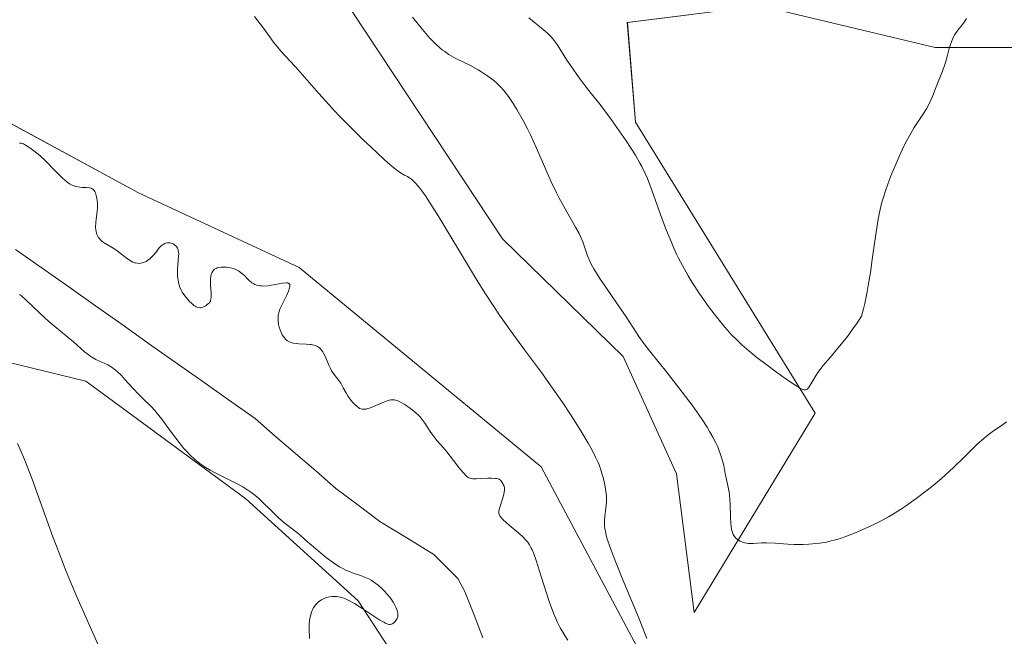
# Model space of a CAD drawing. Units: metres. Extents: x 629192 to 632681, y 4660219 to 4662596.
# Drawn here: x 630226 to 630373, y 4662035 to 4662127 of the extents above; entities that cross this region are included whole.
import ezdxf

# ---------------------------------------------------------------- set-up
doc = ezdxf.new("R2010")
doc.units = ezdxf.units.M
doc.header["$MEASUREMENT"] = 0
for name, color, linetype, lineweight in [('Corriente natural lineal', 142, 'Continuous', 13), ('Cultivos herbáceos CxS', 92, 'Continuous', 0), ('Curva de nivel normal', 36, 'Continuous', 0), ('Matorral CxS', 135, 'Continuous', 0)]:
    doc.layers.add(name, color=color, linetype=linetype, lineweight=lineweight)

# ---------------------------------------------------------------- blocks, each defined once
blk = doc.blocks.new('*U160')
at = {"layer": 'Cultivos herbáceos CxS', "color": 92, "linetype": 'Continuous', "lineweight": 0}
for points in [[(630247.2279, 4662170.8305, 388.4485), (630298.0145, 4662093.9903, 386.4869), (630315.9687, 4662076.4945, 388.3705), (630323.9169, 4662059.0083, 388.1317), (630326.5663, 4662038.3427, 386.8804), (630344.5823, 4662068.0153, 393.3873), (630317.8343, 4662111.3405, 396.216), (630316.5955, 4662126.2125, 397.5412), (630336.4153, 4662128.6907, 398.0701), (630362.4287, 4662122.4927, 394.8411), (630381.0087, 4662122.4921, 394.4295)], [(630397.6713, 4661990.4157, 383.0391), (630352.4997, 4661968.7045, 380.0286), (630352.4997, 4661968.7045, 380.0286), (630351.7961, 4661970.5339, 379.8573), (630345.2743, 4661970.8601, 379.1353), (630336.2637, 4661970.1035, 377.8644), (630328.1555, 4661976.3465, 377.5183), (630330.2753, 4662010.2589, 383.1976), (630303.7811, 4662060.0685, 383.8155), (630267.7491, 4662089.7431, 381.3952), (630243.8225, 4662100.8259, 381.3064), (630203.8727, 4662122.4981, 382.083)]]:
    blk.add_polyline3d(points, dxfattribs=at)
blk = doc.blocks.new('*U164')
at = {"layer": 'Cultivos herbáceos CxS', "color": 92, "linetype": 'Continuous', "lineweight": 0}
blk.add_polyline3d([(630210.0657, 4662079.1221, 385.4017), (630235.9563, 4662072.7879, 382.557), (630259.8009, 4662055.3011, 380.2067), (630276.5213, 4662040.0981, 379.9942), (630286.2949, 4662025.0969, 378.7372), (630284.1753, 4661981.1169, 382.7992), (630287.2401, 4661961.6817, 383.5124), (630286.9049, 4661950.3189, 381.7024), (630282.9919, 4661938.5799, 379.7702), (630280.3831, 4661936.1345, 379.5298), (630282.1027, 4661931.4245, 377.5749), (630251.7887, 4661913.8807, 377.2511), (630251.4673, 4661913.6845, 377.2297), (630188.2743, 4661873.0279, 376.3242)], dxfattribs=at)
blk = doc.blocks.new('*U197')
at = {"layer": 'Curva de nivel normal', "color": 36, "linetype": 'Continuous', "lineweight": 0}
for points in [[(630238.21, 4662032.63, 385), (630234.82, 4662040.27, 385), (630233.54, 4662043.28, 385), (630232.91, 4662044.85, 385), (630232.28, 4662046.44, 385), (630231.06, 4662049.65, 385), (630227.96, 4662058.19, 385), (630226.83, 4662061.12, 385), (630226.2, 4662062.63, 385), (630225.81, 4662063.5, 385)], [(630261.08, 4662127.11, 385), (630262.43, 4662125.34, 385), (630263.05, 4662124.47, 385), (630263.9, 4662123.27, 385), (630264.35, 4662122.7, 385), (630265.09, 4662121.85, 385), (630266.35, 4662120.5, 385), (630267.17, 4662119.59, 385), (630270.64, 4662115.62, 385), (630272.14, 4662113.97, 385), (630272.95, 4662113.1, 385), (630273.8, 4662112.22, 385), (630275.57, 4662110.43, 385), (630277.32, 4662108.7, 385), (630278.43, 4662107.64, 385), (630280.34, 4662105.86, 385), (630280.91, 4662105.36, 385), (630281.81, 4662104.58, 385), (630282.47, 4662104.06, 385), (630282.83, 4662103.82, 385), (630283.44, 4662103.48, 385), (630283.84, 4662103.27, 385), (630284.07, 4662103.14, 385), (630284.44, 4662102.87, 385), (630284.88, 4662102.47, 385), (630285.12, 4662102.22, 385), (630285.69, 4662101.55, 385), (630286.01, 4662101.13, 385), (630286.55, 4662100.37, 385), (630287.15, 4662099.46, 385), (630288.54, 4662097.25, 385), (630293.24, 4662089.4, 385), (630293.98, 4662088.19, 385), (630295.38, 4662085.96, 385), (630296.72, 4662083.92, 385), (630297.58, 4662082.64, 385), (630299.31, 4662080.18, 385), (630301.3, 4662077.46, 385), (630303.95, 4662073.88, 385), (630305.21, 4662072.13, 385), (630306.97, 4662069.59, 385), (630308.03, 4662067.99, 385), (630308.68, 4662066.98, 385), (630309.83, 4662065.14, 385), (630310.76, 4662063.57, 385), (630311.15, 4662062.88, 385), (630311.65, 4662061.94, 385), (630311.86, 4662061.51, 385), (630312.23, 4662060.7, 385), (630312.39, 4662060.32, 385), (630312.66, 4662059.59, 385), (630312.87, 4662058.91, 385), (630312.99, 4662058.47, 385), (630313.19, 4662057.62, 385), (630313.35, 4662056.78, 385), (630313.41, 4662056.36, 385), (630313.48, 4662055.74, 385), (630313.5, 4662055.13, 385), (630313.5, 4662054.82, 385), (630313.41, 4662053.9, 385), (630313.26, 4662052.68, 385), (630313.21, 4662052.08, 385), (630313.2, 4662051.55, 385), (630313.22, 4662051.28, 385), (630313.26, 4662050.86, 385), (630313.38, 4662050.19, 385), (630313.46, 4662049.83, 385), (630313.69, 4662049.04, 385), (630314.18, 4662047.62, 385), (630314.63, 4662046.46, 385), (630315.85, 4662043.45, 385), (630318.34, 4662037.41, 385), (630319.49, 4662034.5, 385)]]:
    blk.add_polyline3d(points, dxfattribs=at)
blk = doc.blocks.new('*U204')
at = {"layer": 'Curva de nivel normal', "color": 36, "linetype": 'Continuous', "lineweight": 0}
blk.add_polyline3d([(630301.92, 4662126.89, 395), (630304.34, 4662124.91, 395), (630304.75, 4662124.55, 395), (630305.25, 4662124.06, 395), (630305.47, 4662123.81, 395), (630305.69, 4662123.53, 395), (630306.13, 4662122.91, 395), (630307.6, 4662120.6, 395), (630308.17, 4662119.73, 395), (630309.4, 4662117.97, 395), (630310.33, 4662116.75, 395), (630311.22, 4662115.65, 395), (630312.54, 4662114.01, 395), (630313.36, 4662112.92, 395), (630314, 4662112.06, 395), (630315.38, 4662110.09, 395), (630316.42, 4662108.56, 395), (630317.79, 4662106.43, 395), (630318.48, 4662105.27, 395), (630318.77, 4662104.74, 395), (630319.27, 4662103.71, 395), (630319.58, 4662102.98, 395), (630320.25, 4662101.23, 395), (630321.54, 4662097.63, 395), (630322.29, 4662095.6, 395), (630323.1, 4662093.58, 395), (630323.52, 4662092.61, 395), (630323.94, 4662091.69, 395), (630324.22, 4662091.11, 395), (630324.8, 4662090, 395), (630325.66, 4662088.46, 395), (630326.24, 4662087.5, 395), (630327.4, 4662085.74, 395), (630328.67, 4662083.93, 395), (630329.51, 4662082.82, 395), (630330.06, 4662082.12, 395), (630331.12, 4662080.82, 395), (630332.18, 4662079.65, 395), (630332.73, 4662079.08, 395), (630333.64, 4662078.21, 395), (630334.69, 4662077.3, 395), (630335.29, 4662076.81, 395), (630335.94, 4662076.29, 395), (630337.35, 4662075.21, 395), (630338.8, 4662074.14, 395), (630339.72, 4662073.48, 395), (630341.3, 4662072.38, 395), (630342.07, 4662071.89, 395), (630342.37, 4662071.72, 395), (630342.73, 4662071.55, 395), (630342.88, 4662071.51, 395), (630343.13, 4662071.49, 395), (630343.28, 4662071.54, 395), (630343.38, 4662071.6, 395), (630343.56, 4662071.79, 395), (630343.69, 4662071.98, 395), (630344.58, 4662073.47, 395), (630344.98, 4662074.07, 395), (630345.47, 4662074.75, 395), (630345.76, 4662075.11, 395), (630346.79, 4662076.34, 395), (630348.45, 4662078.3, 395), (630349.36, 4662079.45, 395), (630350.29, 4662080.72, 395), (630350.75, 4662081.4, 395), (630351.45, 4662082.49, 395), (630351.75, 4662083.57, 395), (630351.95, 4662084.37, 395), (630352.31, 4662086.13, 395), (630352.47, 4662087.06, 395), (630352.79, 4662088.98, 395), (630353.07, 4662090.89, 395), (630353.55, 4662094.34, 395), (630353.94, 4662096.9, 395), (630354.13, 4662097.92, 395), (630354.44, 4662099.27, 395), (630354.63, 4662099.92, 395), (630355.07, 4662101.28, 395), (630355.85, 4662103.39, 395), (630356.31, 4662104.53, 395), (630357.05, 4662106.25, 395), (630357.82, 4662107.89, 395), (630358.21, 4662108.64, 395), (630358.59, 4662109.34, 395), (630359.32, 4662110.56, 395), (630360.6, 4662112.51, 395), (630361.12, 4662113.32, 395), (630361.34, 4662113.71, 395), (630361.71, 4662114.44, 395), (630362.02, 4662115.16, 395), (630362.58, 4662116.6, 395), (630363.54, 4662118.95, 395), (630363.84, 4662119.8, 395), (630363.98, 4662120.24, 395), (630364.23, 4662121.13, 395), (630364.54, 4662122.32, 395), (630364.7, 4662122.9, 395), (630365, 4662123.7, 395), (630365.17, 4662124.07, 395), (630365.37, 4662124.41, 395), (630365.82, 4662125.04, 395), (630366.46, 4662125.85, 395), (630366.78, 4662126.29, 395), (630367.09, 4662126.77, 395)], dxfattribs=at)
blk = doc.blocks.new('*U209')
at = {"layer": 'Curva de nivel normal', "color": 36, "linetype": 'Continuous', "lineweight": 0}
for points in [[(630307.72, 4662034.25, 380), (630307.27, 4662034.92, 380), (630306.83, 4662035.68, 380), (630306.6, 4662036.09, 380), (630306.16, 4662036.99, 380), (630305.94, 4662037.48, 380), (630305.61, 4662038.27, 380), (630304.97, 4662040.01, 380), (630304.56, 4662041.25, 380), (630303.79, 4662043.71, 380), (630303.04, 4662046.08, 380), (630302.62, 4662047.22, 380), (630302.43, 4662047.68, 380), (630302.3, 4662047.95, 380), (630302.04, 4662048.42, 380), (630301.76, 4662048.82, 380), (630301.55, 4662049.07, 380), (630301.07, 4662049.56, 380), (630300.42, 4662050.15, 380), (630299, 4662051.35, 380), (630298.12, 4662052.14, 380), (630297.74, 4662052.56, 380), (630297.62, 4662052.75, 380), (630297.56, 4662052.87, 380), (630297.48, 4662053.1, 380), (630297.46, 4662053.33, 380), (630297.47, 4662053.49, 380), (630297.55, 4662053.84, 380), (630297.7, 4662054.32, 380), (630298.05, 4662055.41, 380), (630298.2, 4662055.96, 380), (630298.25, 4662056.22, 380), (630298.29, 4662056.66, 380), (630298.29, 4662056.86, 380), (630298.24, 4662057.16, 380), (630298.13, 4662057.44, 380), (630298.06, 4662057.58, 380), (630297.86, 4662057.87, 380), (630297.74, 4662058.01, 380), (630297.52, 4662058.23, 380), (630297.16, 4662058.3, 380), (630296.9, 4662058.33, 380), (630296.37, 4662058.36, 380), (630295.82, 4662058.36, 380), (630294.77, 4662058.29, 380), (630294.08, 4662058.25, 380), (630293.6, 4662058.26, 380), (630293.4, 4662058.29, 380), (630293.13, 4662058.36, 380), (630293.01, 4662058.41, 380), (630292.76, 4662058.56, 380), (630292.58, 4662058.71, 380), (630292.18, 4662059.14, 380), (630291.7, 4662059.72, 380), (630289.73, 4662062.27, 380), (630289.2, 4662062.9, 380), (630288.25, 4662063.97, 380), (630287.64, 4662064.76, 380), (630287.26, 4662065.32, 380), (630286.47, 4662066.54, 380), (630286, 4662067.16, 380), (630285.73, 4662067.47, 380), (630285.44, 4662067.77, 380), (630284.79, 4662068.35, 380), (630284.11, 4662068.89, 380), (630283.67, 4662069.2, 380), (630283.38, 4662069.38, 380), (630282.84, 4662069.68, 380), (630282.33, 4662069.91, 380), (630282.09, 4662069.98, 380), (630281.95, 4662070.01, 380), (630281.65, 4662070.03, 380), (630281.36, 4662070, 380), (630281.15, 4662069.96, 380), (630280.7, 4662069.82, 380), (630280.1, 4662069.58, 380), (630278.81, 4662069.03, 380), (630278.2, 4662068.8, 380), (630277.93, 4662068.71, 380), (630277.69, 4662068.65, 380), (630277.54, 4662068.63, 380), (630277.28, 4662068.61, 380), (630277.16, 4662068.62, 380), (630276.94, 4662068.67, 380), (630276.74, 4662068.75, 380), (630276.61, 4662068.82, 380), (630276.35, 4662069.01, 380), (630275.95, 4662069.38, 380), (630275.75, 4662069.59, 380), (630275.44, 4662069.95, 380), (630275.02, 4662070.54, 380), (630274.77, 4662070.96, 380), (630274.31, 4662071.83, 380), (630273.92, 4662072.49, 380), (630273.62, 4662072.92, 380), (630272.97, 4662073.79, 380), (630272.52, 4662074.46, 380), (630272.39, 4662074.7, 380), (630272.15, 4662075.17, 380), (630271.6, 4662076.5, 380), (630271.38, 4662076.97, 380), (630271.26, 4662077.17, 380), (630271.07, 4662077.44, 380), (630270.87, 4662077.66, 380), (630270.76, 4662077.76, 380), (630270.44, 4662077.98, 380), (630270.25, 4662078.07, 380), (630269.92, 4662078.17, 380), (630269.53, 4662078.25, 380), (630269.3, 4662078.28, 380), (630268.79, 4662078.32, 380), (630267.67, 4662078.38, 380), (630266.9, 4662078.46, 380), (630266.69, 4662078.51, 380), (630266.32, 4662078.62, 380), (630266.01, 4662078.78, 380), (630265.83, 4662078.9, 380), (630265.73, 4662079, 380), (630265.53, 4662079.23, 380), (630265.22, 4662079.69, 380), (630265.1, 4662079.93, 380), (630264.89, 4662080.44, 380), (630264.76, 4662080.84, 380), (630264.67, 4662081.24, 380), (630264.6, 4662081.78, 380), (630264.59, 4662082.04, 380), (630264.62, 4662082.61, 380), (630264.65, 4662082.79, 380), (630264.74, 4662083.15, 380), (630264.87, 4662083.52, 380), (630265.29, 4662084.42, 380), (630265.88, 4662085.6, 380), (630266.14, 4662086.19, 380), (630266.31, 4662086.7, 380), (630266.35, 4662086.91, 380), (630266.35, 4662087.08, 380), (630266.32, 4662087.18, 380), (630266.17, 4662087.37, 380), (630266, 4662087.43, 380), (630265.79, 4662087.45, 380), (630265.25, 4662087.41, 380), (630263.08, 4662087.01, 380), (630262.48, 4662086.96, 380), (630262.13, 4662086.97, 380), (630261.91, 4662086.99, 380), (630261.51, 4662087.06, 380), (630261.14, 4662087.19, 380), (630260.96, 4662087.28, 380), (630260.69, 4662087.46, 380), (630260.25, 4662087.83, 380), (630260.04, 4662088.04, 380), (630259.57, 4662088.53, 380), (630259.16, 4662088.9, 380), (630258.69, 4662089.23, 380), (630258.42, 4662089.38, 380), (630258.13, 4662089.5, 380), (630257.94, 4662089.57, 380), (630257.52, 4662089.68, 380), (630256.89, 4662089.78, 380), (630256.62, 4662089.79, 380), (630256.1, 4662089.78, 380), (630255.75, 4662089.72, 380), (630255.52, 4662089.65, 380), (630255.38, 4662089.59, 380), (630255.14, 4662089.45, 380), (630255.03, 4662089.36, 380), (630254.86, 4662089.16, 380), (630254.72, 4662088.93, 380), (630254.65, 4662088.75, 380), (630254.56, 4662088.34, 380), (630254.53, 4662088.09, 380), (630254.52, 4662087.53, 380), (630254.54, 4662087.14, 380), (630254.64, 4662085.88, 380), (630254.65, 4662085.29, 380), (630254.6, 4662084.99, 380), (630254.55, 4662084.82, 380), (630254.51, 4662084.72, 380), (630254.39, 4662084.53, 380), (630254.31, 4662084.43, 380), (630254.11, 4662084.24, 380), (630253.89, 4662084.08, 380), (630253.73, 4662083.98, 380), (630253.4, 4662083.82, 380), (630253.08, 4662083.73, 380), (630252.92, 4662083.72, 380), (630252.66, 4662083.75, 380), (630252.38, 4662083.86, 380), (630252.23, 4662083.95, 380), (630252.07, 4662084.06, 380), (630251.73, 4662084.34, 380), (630251.37, 4662084.69, 380), (630251.14, 4662084.95, 380), (630250.7, 4662085.5, 380), (630250.33, 4662086.06, 380), (630250.17, 4662086.35, 380), (630249.97, 4662086.81, 380), (630249.82, 4662087.3, 380), (630249.76, 4662087.56, 380), (630249.71, 4662087.84, 380), (630249.64, 4662088.42, 380), (630249.61, 4662089.01, 380), (630249.61, 4662089.4, 380), (630249.65, 4662090.13, 380), (630249.79, 4662091.43, 380), (630249.8, 4662091.79, 380), (630249.79, 4662091.96, 380), (630249.74, 4662092.24, 380), (630249.7, 4662092.38, 380), (630249.62, 4662092.58, 380), (630249.46, 4662092.84, 380), (630249.24, 4662093.06, 380), (630249.11, 4662093.16, 380), (630248.98, 4662093.23, 380), (630248.69, 4662093.34, 380), (630248.47, 4662093.38, 380), (630248.11, 4662093.39, 380), (630247.77, 4662093.33, 380), (630247.61, 4662093.26, 380), (630247.46, 4662093.17, 380), (630247.17, 4662092.94, 380), (630246.91, 4662092.64, 380), (630246.4, 4662091.96, 380), (630246.02, 4662091.5, 380), (630245.81, 4662091.29, 380), (630245.48, 4662090.99, 380), (630245.13, 4662090.74, 380), (630244.94, 4662090.63, 380), (630244.59, 4662090.47, 380), (630244.41, 4662090.41, 380), (630244.12, 4662090.36, 380), (630243.83, 4662090.34, 380), (630243.68, 4662090.35, 380), (630243.36, 4662090.4, 380), (630243.2, 4662090.44, 380), (630242.96, 4662090.54, 380), (630242.71, 4662090.66, 380), (630242.19, 4662090.99, 380), (630240.62, 4662092.18, 380), (630240.12, 4662092.53, 380), (630239.19, 4662093.09, 380), (630238.62, 4662093.45, 380), (630238.31, 4662093.7, 380), (630238.17, 4662093.82, 380), (630237.94, 4662094.08, 380), (630237.82, 4662094.26, 380), (630237.62, 4662094.65, 380), (630237.5, 4662095.09, 380), (630237.46, 4662095.33, 380), (630237.43, 4662095.72, 380), (630237.46, 4662096.4, 380), (630237.52, 4662096.92, 380), (630237.67, 4662098.04, 380), (630237.72, 4662098.63, 380), (630237.73, 4662098.92, 380), (630237.73, 4662099.2, 380), (630237.68, 4662099.75, 380), (630237.58, 4662100.26, 380), (630237.53, 4662100.46, 380), (630237.4, 4662100.83, 380), (630237.29, 4662101.05, 380), (630237.2, 4662101.19, 380), (630236.99, 4662101.4, 380), (630236.74, 4662101.53, 380), (630236.54, 4662101.59, 380), (630236.05, 4662101.63, 380), (630235.42, 4662101.65, 380), (630235.06, 4662101.68, 380), (630234.47, 4662101.79, 380), (630234.06, 4662101.93, 380), (630233.85, 4662102.03, 380), (630233.52, 4662102.2, 380), (630233.2, 4662102.42, 380), (630232.98, 4662102.6, 380), (630232.54, 4662102.99, 380), (630232.08, 4662103.44, 380), (630231.13, 4662104.43, 380), (630230.36, 4662105.22, 380), (630229.97, 4662105.6, 380), (630229.16, 4662106.33, 380), (630228.62, 4662106.78, 380), (630227.63, 4662107.54, 380), (630226.99, 4662107.95, 380), (630226.68, 4662108.12, 380), (630226.54, 4662108.17, 380), (630226.36, 4662108.22, 380), (630226.11, 4662108.22, 380)], [(630226.1, 4662085.69, 380), (630226.37, 4662085.52, 380), (630226.56, 4662085.37, 380), (630227.01, 4662084.97, 380), (630229.17, 4662082.88, 380), (630230.48, 4662081.67, 380), (630231.36, 4662080.92, 380), (630233.05, 4662079.56, 380), (630234.14, 4662078.67, 380), (630235.79, 4662077.16, 380), (630236.31, 4662076.75, 380), (630236.58, 4662076.56, 380), (630236.86, 4662076.38, 380), (630237.47, 4662076.05, 380), (630239.24, 4662075.21, 380), (630239.87, 4662074.85, 380), (630240.16, 4662074.66, 380), (630240.58, 4662074.31, 380), (630241.26, 4662073.65, 380), (630241.79, 4662073.07, 380), (630242.97, 4662071.74, 380), (630243.89, 4662070.75, 380), (630244.49, 4662070.17, 380), (630245.68, 4662069.03, 380), (630246.29, 4662068.37, 380), (630246.61, 4662068, 380), (630247.28, 4662067.15, 380), (630248.71, 4662065.18, 380), (630249.86, 4662063.65, 380), (630250.58, 4662062.79, 380), (630250.94, 4662062.37, 380), (630251.52, 4662061.78, 380), (630252.13, 4662061.21, 380), (630252.46, 4662060.94, 380), (630253.14, 4662060.41, 380), (630253.5, 4662060.16, 380), (630254.08, 4662059.79, 380), (630254.48, 4662059.56, 380), (630255.33, 4662059.11, 380), (630258.03, 4662057.78, 380), (630258.92, 4662057.32, 380), (630259.34, 4662057.07, 380), (630259.96, 4662056.68, 380), (630260.55, 4662056.28, 380), (630260.92, 4662055.99, 380), (630261.62, 4662055.41, 380), (630262.27, 4662054.81, 380), (630263.45, 4662053.64, 380), (630264.26, 4662052.83, 380), (630264.65, 4662052.47, 380), (630265.41, 4662051.82, 380), (630267.76, 4662049.95, 380), (630268.64, 4662049.2, 380), (630270.49, 4662047.61, 380), (630271.82, 4662046.5, 380), (630272.63, 4662045.89, 380), (630273.02, 4662045.62, 380), (630273.76, 4662045.15, 380), (630274.24, 4662044.89, 380), (630274.56, 4662044.73, 380), (630275.19, 4662044.46, 380), (630275.91, 4662044.19, 380), (630276.89, 4662043.86, 380), (630277.38, 4662043.68, 380), (630278.1, 4662043.36, 380), (630278.45, 4662043.16, 380), (630278.8, 4662042.94, 380), (630279.48, 4662042.43, 380), (630280.11, 4662041.87, 380), (630280.5, 4662041.47, 380), (630280.74, 4662041.21, 380), (630281.16, 4662040.7, 380), (630281.37, 4662040.42, 380), (630281.71, 4662039.91, 380), (630281.98, 4662039.44, 380), (630282.11, 4662039.16, 380), (630282.31, 4662038.66, 380), (630282.41, 4662038.24, 380), (630282.44, 4662038.06, 380), (630282.43, 4662037.81, 380), (630282.41, 4662037.69, 380), (630282.32, 4662037.45, 380), (630282.14, 4662037.15, 380), (630282.02, 4662037, 380), (630281.82, 4662036.82, 380), (630281.59, 4662036.68, 380), (630281.48, 4662036.63, 380), (630281.26, 4662036.59, 380), (630281.15, 4662036.59, 380), (630280.95, 4662036.63, 380), (630280.57, 4662036.78, 380), (630280.34, 4662036.9, 380), (630279.76, 4662037.24, 380), (630279.01, 4662037.72, 380), (630277.23, 4662038.89, 380), (630275.95, 4662039.7, 380), (630275.03, 4662040.21, 380), (630274.63, 4662040.4, 380), (630274.1, 4662040.59, 380), (630273.84, 4662040.66, 380), (630273.34, 4662040.74, 380), (630272.88, 4662040.75, 380), (630272.64, 4662040.74, 380), (630272.29, 4662040.69, 380), (630271.77, 4662040.57, 380), (630271.27, 4662040.37, 380), (630271.04, 4662040.25, 380), (630270.65, 4662039.98, 380), (630270.47, 4662039.82, 380), (630270.22, 4662039.56, 380), (630270, 4662039.26, 380), (630269.89, 4662039.1, 380), (630269.71, 4662038.76, 380), (630269.63, 4662038.57, 380), (630269.52, 4662038.28, 380), (630269.35, 4662037.64, 380), (630269.29, 4662037.28, 380), (630269.22, 4662036.48, 380), (630269.21, 4662035.88, 380), (630269.26, 4662034.47, 380)]]:
    blk.add_polyline3d(points, dxfattribs=at)
blk = doc.blocks.new('*U210')
at = {"layer": 'Curva de nivel normal', "color": 36, "linetype": 'Continuous', "lineweight": 0}
blk.add_polyline3d([(630373.05, 4662066.76, 390), (630372.45, 4662066.31, 390), (630370.92, 4662065.25, 390), (630370.06, 4662064.6, 390), (630369.61, 4662064.23, 390), (630368.7, 4662063.41, 390), (630366.76, 4662061.5, 390), (630365.14, 4662059.93, 390), (630364.57, 4662059.4, 390), (630363.36, 4662058.32, 390), (630362.11, 4662057.27, 390), (630361.26, 4662056.59, 390), (630359.61, 4662055.31, 390), (630358.02, 4662054.18, 390), (630357.25, 4662053.67, 390), (630356.09, 4662052.94, 390), (630355.5, 4662052.6, 390), (630354.31, 4662051.95, 390), (630353.7, 4662051.64, 390), (630352.46, 4662051.04, 390), (630351.23, 4662050.5, 390), (630350.43, 4662050.17, 390), (630348.97, 4662049.61, 390), (630348.48, 4662049.44, 390), (630347.57, 4662049.16, 390), (630346.75, 4662048.96, 390), (630346.23, 4662048.85, 390), (630345.22, 4662048.68, 390), (630344.17, 4662048.56, 390), (630343.63, 4662048.51, 390), (630342.78, 4662048.47, 390), (630341.44, 4662048.48, 390), (630340.49, 4662048.53, 390), (630338.59, 4662048.67, 390), (630337.3, 4662048.72, 390), (630336.57, 4662048.71, 390), (630335.35, 4662048.62, 390), (630334.82, 4662048.62, 390), (630334.57, 4662048.64, 390), (630334.32, 4662048.67, 390), (630333.84, 4662048.8, 390), (630333.4, 4662048.99, 390), (630333.13, 4662049.15, 390), (630332.82, 4662049.38, 390), (630332.68, 4662049.5, 390), (630332.44, 4662049.81, 390), (630332.34, 4662049.99, 390), (630332.19, 4662050.41, 390), (630332.12, 4662050.75, 390), (630332.02, 4662051.63, 390), (630331.97, 4662052.5, 390), (630331.89, 4662054.49, 390), (630331.79, 4662055.89, 390), (630331.74, 4662056.29, 390), (630331.62, 4662057.01, 390), (630331.18, 4662059.05, 390), (630330.95, 4662060.24, 390), (630330.78, 4662060.95, 390), (630330.54, 4662061.75, 390), (630330.39, 4662062.18, 390), (630330, 4662063.12, 390), (630329.76, 4662063.64, 390), (630329.34, 4662064.45, 390), (630328.84, 4662065.33, 390), (630328.46, 4662065.95, 390), (630327.62, 4662067.23, 390), (630326.23, 4662069.21, 390), (630325.27, 4662070.51, 390), (630323.42, 4662072.92, 390), (630322.21, 4662074.44, 390), (630320.27, 4662076.81, 390), (630319.19, 4662078.2, 390), (630318.32, 4662079.43, 390), (630316.5, 4662082.24, 390), (630312.5, 4662088.1, 390), (630311.61, 4662089.5, 390), (630311.2, 4662090.23, 390), (630310.99, 4662090.66, 390), (630310.66, 4662091.47, 390), (630310.52, 4662091.89, 390), (630310.23, 4662092.78, 390), (630309.97, 4662093.52, 390), (630309.63, 4662094.33, 390), (630309.42, 4662094.77, 390), (630308.9, 4662095.73, 390), (630307.57, 4662097.99, 390), (630306.82, 4662099.33, 390), (630306.44, 4662100.06, 390), (630306.05, 4662100.83, 390), (630305.28, 4662102.47, 390), (630303.06, 4662107.5, 390), (630302.16, 4662109.46, 390), (630301.72, 4662110.35, 390), (630301.08, 4662111.59, 390), (630300.15, 4662113.26, 390), (630299.59, 4662114.16, 390), (630299.31, 4662114.58, 390), (630298.89, 4662115.19, 390), (630298.21, 4662116.05, 390), (630297.74, 4662116.58, 390), (630297.49, 4662116.83, 390), (630297.1, 4662117.2, 390), (630296.7, 4662117.55, 390), (630295.84, 4662118.21, 390), (630294.95, 4662118.8, 390), (630294.37, 4662119.16, 390), (630293.23, 4662119.78, 390), (630291.04, 4662120.86, 390), (630290.36, 4662121.23, 390), (630290.02, 4662121.44, 390), (630289.41, 4662121.86, 390), (630289.1, 4662122.09, 390), (630288.64, 4662122.47, 390), (630287.92, 4662123.12, 390), (630287.19, 4662123.86, 390), (630286.82, 4662124.27, 390), (630286.08, 4662125.15, 390), (630284.62, 4662126.99, 390)], dxfattribs=at)

msp = doc.modelspace()

# ---------------------------------------------------------------- linework, layer by layer
at = {"layer": 'Corriente natural lineal', "color": 142, "linetype": 'Continuous', "lineweight": 13}
msp.add_polyline3d([(630225.52, 4662092.42, 378.88), (630229.48, 4662089.62, 378.73), (630233.44, 4662086.82, 378.64), (630237.4, 4662084.02, 378.4), (630241.36, 4662081.23, 378.24), (630245.32, 4662078.43, 378.07), (630249.28, 4662075.63, 378.06), (630253.24, 4662072.83, 377.94), (630257.2, 4662070.03, 377.9), (630261.16, 4662067.23, 377.81), (630264.17, 4662064.63, 377.73), (630267.19, 4662062.03, 377.64), (630270.2, 4662059.43, 377.56), (630273.21, 4662056.83, 377.47), (630276.48, 4662054.38, 377.27), (630279.74, 4662051.92, 377.28), (630283.77, 4662049.46, 377.19), (630287.79, 4662047, 377.13), (630289.57, 4662045.21, 377.1), (630291.34, 4662043.41, 377.01), (630292.37, 4662041.58, 376.98), (630293.72, 4662038.09, 376.91), (630295.07, 4662034.59, 376.85)], dxfattribs=at)
at = {"layer": 'Cultivos herbáceos CxS', "color": 92, "linetype": 'Continuous', "lineweight": 0}
for points in [[(630381.01, 4662122.49, 394.43), (630362.43, 4662122.49, 394.84), (630336.42, 4662128.69, 398.07), (630316.6, 4662126.21, 397.54), (630317.83, 4662111.34, 396.22), (630344.58, 4662068.02, 393.39), (630326.57, 4662038.34, 386.88), (630323.92, 4662059.01, 388.13), (630315.97, 4662076.49, 388.37), (630298.01, 4662093.99, 386.49), (630247.23, 4662170.83, 388.45)], [(630203.87, 4662122.5, 382.08), (630243.82, 4662100.83, 381.31), (630267.75, 4662089.74, 381.4), (630303.78, 4662060.07, 383.82), (630330.28, 4662010.26, 383.2), (630328.16, 4661976.35, 377.52), (630336.26, 4661970.1, 377.86), (630345.27, 4661970.86, 379.14), (630351.8, 4661970.53, 379.86), (630352.5, 4661968.7, 380.03)], [(630210.07, 4662079.12, 385.4), (630235.96, 4662072.79, 382.56), (630259.8, 4662055.3, 380.21), (630276.52, 4662040.1, 379.99), (630286.29, 4662025.1, 378.74), (630284.18, 4661981.12, 382.8), (630287.24, 4661961.68, 383.51), (630286.9, 4661950.32, 381.7), (630282.99, 4661938.58, 379.77), (630280.38, 4661936.13, 379.53), (630282.1, 4661931.42, 377.57)]]:
    msp.add_polyline3d(points, dxfattribs=at)
at = {"layer": 'Matorral CxS', "color": 135, "linetype": 'Continuous', "lineweight": 0}
for points in [[(630381.01, 4662122.49, 394.43), (630362.43, 4662122.49, 394.84), (630336.42, 4662128.69, 398.07), (630316.6, 4662126.21, 397.54), (630317.83, 4662111.34, 396.22), (630344.58, 4662068.02, 393.39), (630326.57, 4662038.34, 386.88), (630323.92, 4662059.01, 388.13), (630315.97, 4662076.49, 388.37), (630298.01, 4662093.99, 386.49), (630247.23, 4662170.83, 388.45)], [(630381.01, 4662122.49, 394.43), (630362.43, 4662122.49, 394.84), (630336.42, 4662128.69, 398.07), (630316.6, 4662126.21, 397.54), (630317.83, 4662111.34, 396.22), (630344.58, 4662068.02, 393.39), (630326.57, 4662038.34, 386.88), (630323.92, 4662059.01, 388.13), (630315.97, 4662076.49, 388.37), (630298.01, 4662093.99, 386.49), (630247.23, 4662170.83, 388.45)], [(630203.87, 4662122.5, 382.08), (630243.82, 4662100.83, 381.31), (630267.75, 4662089.74, 381.4), (630303.78, 4662060.07, 383.82), (630330.28, 4662010.26, 383.2)], [(630203.87, 4662122.5, 382.08), (630243.82, 4662100.83, 381.31), (630267.75, 4662089.74, 381.4), (630303.78, 4662060.07, 383.82), (630330.28, 4662010.26, 383.2), (630328.16, 4661976.35, 377.52), (630336.26, 4661970.1, 377.86), (630345.27, 4661970.86, 379.14), (630351.8, 4661970.53, 379.86), (630352.5, 4661968.7, 380.03)], [(630286.29, 4662025.1, 378.74), (630276.52, 4662040.1, 379.99), (630259.8, 4662055.3, 380.21), (630235.96, 4662072.79, 382.56), (630210.07, 4662079.12, 385.4)], [(630210.07, 4662079.12, 385.4), (630235.96, 4662072.79, 382.56), (630259.8, 4662055.3, 380.21), (630276.52, 4662040.1, 379.99), (630286.29, 4662025.1, 378.74), (630284.18, 4661981.12, 382.8), (630287.24, 4661961.68, 383.51), (630286.9, 4661950.32, 381.7), (630282.99, 4661938.58, 379.77), (630280.38, 4661936.13, 379.53), (630282.1, 4661931.42, 377.57)]]:
    msp.add_polyline3d(points, dxfattribs=at)

# ---------------------------------------------------------------- block references
at = {"layer": 'Cultivos herbáceos CxS', "color": 92, "linetype": 'Continuous', "lineweight": 0}
for name in ['*U164', '*U160']:
    msp.add_blockref(name, (0, 0), dxfattribs=at)
at = {"layer": 'Curva de nivel normal', "color": 36, "linetype": 'Continuous', "lineweight": 0}
for name in ['*U197', '*U210', '*U204', '*U209']:
    msp.add_blockref(name, (0, 0), dxfattribs=at)

doc.saveas('drawing.dxf')
